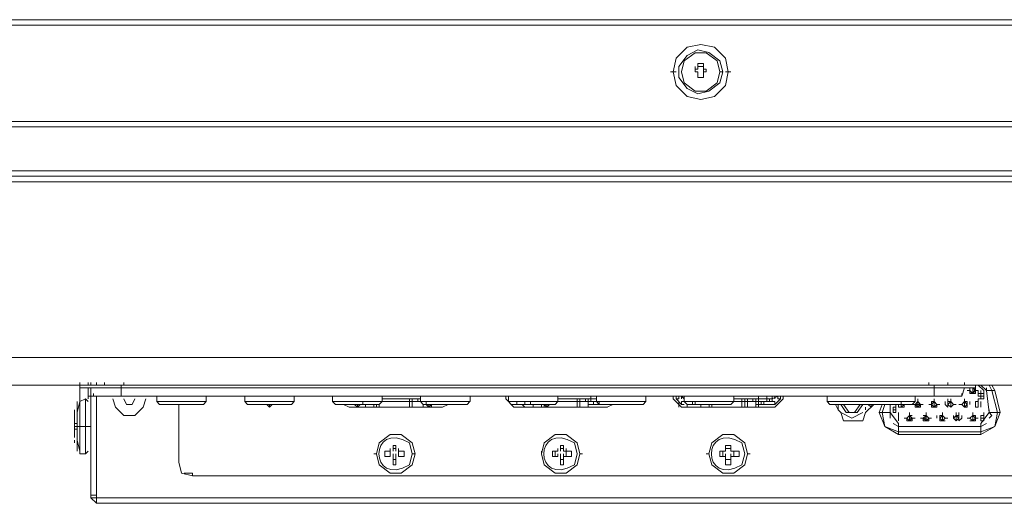
# Model space of a CAD drawing. Units: millimetres. Extents: x -39 to 249, y 47 to 270.
# Drawn here: x 8 to 16, y 86 to 90 of the extents above; entities that cross this region are included whole.
import ezdxf

# ---------------------------------------------------------------- set-up
doc = ezdxf.new("R2010")
doc.units = ezdxf.units.MM
doc.header["$MEASUREMENT"] = 0
doc.layers.add('レイヤー 2', color=7, linetype='Continuous', lineweight=0)

msp = doc.modelspace()

# ---------------------------------------------------------------- linework, layer by layer
at = {"layer": 'レイヤー 2', "color": 7, "lineweight": 9}
for p, q in [((96.8799, 89.8596), (-6.3922, 89.8596)), ((96.9223, 89.8172), (-6.4557, 89.8172)), ((13.4832, 89.4997), (13.4832, 89.5209)), ((13.5254, 89.4997), (13.5254, 89.5209)), ((13.5254, 89.5209), (13.5254, 89.4997)), ((13.5255, 89.4997), (13.5255, 89.5209)), ((13.2715, 89.4574), (13.3138, 89.4574)), ((13.3351, 89.4574), (13.3351, 89.4786)), ((13.4619, 89.4785), (13.4619, 89.4997)), ((13.4619, 89.4786), (13.4619, 89.4574)), ((13.4831, 89.4785), (13.4619, 89.4785)), ((13.4619, 89.4785), (13.4831, 89.4785)), ((13.4619, 89.4785), (13.4619, 89.4574)), ((13.4831, 89.4785), (13.4831, 89.4997)), ((13.5254, 89.4997), (13.4831, 89.4997)), ((13.4831, 89.4362), (13.4831, 89.4574)), ((13.4832, 89.4362), (13.4832, 89.4574)), ((13.5254, 89.4574), (13.5254, 89.4785)), ((13.5254, 89.4362), (13.5254, 89.4574)), ((13.5255, 89.4362), (13.5255, 89.4574)), ((13.5466, 89.4574), (13.5466, 89.4786)), ((13.5466, 89.4574), (13.5466, 89.4785)), ((13.6738, 89.4574), (13.6526, 89.4574)), ((13.7372, 89.4574), (13.6949, 89.4574)), ((13.483, 89.4151), (13.5254, 89.4151)), ((13.4831, 89.415), (13.4831, 89.4362)), ((13.4831, 89.415), (13.4831, 89.4362)), ((-5.6515, 89.0764), (96.1178, 89.0764)), ((-5.6513, 89.0341), (96.118, 89.0341)), ((-6.3922, 88.6954), (96.8588, 88.6954)), ((-6.3499, 88.6531), (96.8165, 88.6531)), ((95.0173, 88.6107), (-4.5507, 88.6107)), ((94.1918, 87.2561), (-3.7252, 87.2561)), ((94.1918, 87.0444), (-3.7252, 87.0444)), ((8.7208, 87.0444), (8.7208, 87.0656)), ((8.7208, 87.0444), (8.7208, 87.0656)), ((15.6211, 87.0444), (8.7208, 87.0444)), ((8.7208, 87.0233), (8.7208, 87.0444)), ((8.7208, 87.0232), (15.6211, 87.0232)), ((8.7208, 86.9174), (8.7208, 87.0232)), ((8.7208, 87.0232), (8.7208, 86.9386)), ((8.7843, 87.0444), (8.7843, 87.0656)), ((8.7843, 87.0232), (8.7843, 86.9386)), ((8.8054, 87.0444), (8.8054, 87.0656)), ((8.8054, 86.9598), (8.8054, 87.0232)), ((8.8478, 87.0444), (8.8478, 87.0656)), ((8.8478, 87.0444), (8.8478, 87.0656)), ((8.9113, 87.0444), (8.9113, 87.0656)), ((9.0383, 87.0444), (9.0383, 86.9597)), ((9.0594, 87.0444), (9.0594, 87.0656)), ((15.2613, 87.0444), (15.2613, 87.0656)), ((15.3036, 86.9597), (15.3036, 87.0444)), ((15.4094, 87.0444), (15.4094, 87.0656)), ((15.5364, 87.0233), (15.5153, 86.9598)), ((15.5364, 87.0444), (15.5364, 87.0656)), ((15.5997, 87.0232), (15.5997, 87.002)), ((15.621, 87.0232), (15.5999, 86.9809)), ((15.6209, 87.0232), (15.6209, 87.002)), ((15.621, 87.0233), (15.621, 87.0444)), ((15.6211, 87.0444), (15.6211, 87.0232)), ((15.6844, 87.0021), (15.6421, 87.0444)), ((15.7057, 87.0021), (15.6634, 87.0444)), ((15.7057, 87.0021), (15.7057, 87.0232)), ((15.7058, 87.0021), (15.7058, 87.0232)), ((15.7479, 87.0021), (15.7268, 87.0444)), ((15.7691, 87.0021), (15.748, 87.0444)), ((8.8054, 86.9597), (8.7843, 86.9597)), ((8.8054, 87.0021), (8.8054, 86.1766)), ((8.8265, 86.9597), (8.8265, 86.9809)), ((8.8478, 86.9597), (8.8478, 86.1342)), ((8.8478, 86.9597), (8.8478, 86.1977)), ((9.3135, 86.9174), (9.3135, 86.9597)), ((9.6945, 86.9598), (9.6945, 86.9174)), ((9.9908, 86.9598), (9.9908, 86.9174)), ((10.3718, 86.9174), (10.3718, 86.9597)), ((10.6681, 86.9598), (10.6681, 86.9174)), ((11.0491, 86.9174), (11.0491, 86.9597)), ((11.3455, 86.9174), (11.3455, 86.9597)), ((11.7265, 86.9598), (11.7265, 86.9174)), ((12.0015, 86.9597), (12.0015, 86.9386)), ((12.0228, 86.9174), (12.0228, 86.9597)), ((12.4038, 86.9598), (12.4038, 86.9174)), ((12.6577, 86.9386), (12.6577, 86.9598)), ((12.7001, 86.9174), (12.7001, 86.9597)), ((13.0811, 86.9598), (13.0811, 86.9174)), ((13.2927, 86.9597), (13.2927, 86.9386)), ((13.314, 86.9386), (13.314, 86.9597)), ((13.3562, 86.9386), (13.3562, 86.9597)), ((13.3563, 86.9597), (13.3775, 86.9386)), ((13.3774, 86.9174), (13.3774, 86.9597)), ((13.3775, 86.9386), (13.3775, 86.9597)), ((13.7585, 86.9598), (13.7585, 86.9174)), ((13.9488, 86.9386), (13.9488, 86.9598)), ((14.0123, 86.9386), (14.0123, 86.9598)), ((14.0548, 86.9386), (14.0548, 86.9597)), ((14.0758, 86.9386), (14.0758, 86.9597)), ((14.1183, 86.9597), (14.1183, 86.9386)), ((14.1393, 86.9386), (14.1393, 86.9597)), ((14.4781, 86.9598), (14.4781, 86.9174)), ((15.1554, 86.9174), (15.1554, 86.9597)), ((15.5152, 86.9597), (15.5152, 86.9809)), ((15.5787, 87.0021), (15.5576, 87.0021)), ((15.5997, 86.9809), (15.5786, 86.9809)), ((15.5999, 86.9809), (15.5787, 87.0021)), ((15.5998, 86.9809), (15.621, 86.9809)), ((15.6209, 86.9809), (15.6209, 87.002)), ((15.6422, 87.0021), (15.6211, 87.0021)), ((15.6421, 86.9809), (15.6633, 86.9809)), ((15.6421, 86.9597), (15.6421, 86.9809)), ((15.6421, 86.9597), (15.6421, 86.9809)), ((15.6421, 86.9809), (15.6421, 86.9597)), ((15.6632, 86.9809), (15.6632, 87.002)), ((15.6632, 86.9597), (15.6632, 86.9809)), ((15.6632, 86.9597), (15.6632, 86.9809)), ((15.6632, 86.9597), (15.6632, 86.9809)), ((15.6632, 86.9597), (15.6632, 86.9385)), ((15.6844, 86.9597), (15.6632, 86.9597)), ((15.6844, 86.9809), (15.6844, 86.9597)), ((15.6844, 86.9597), (15.6844, 86.9385)), ((15.7056, 87.0021), (15.7268, 86.8327)), ((15.7056, 87.002), (15.7268, 86.8327)), ((15.7058, 87.0021), (15.7481, 87.0021)), ((15.7479, 87.0021), (15.7902, 86.8327)), ((15.7693, 87.0021), (15.7481, 87.0021)), ((15.8115, 86.8327), (15.7691, 87.0021)), ((8.7207, 86.9174), (8.6995, 86.8327)), ((8.6997, 86.5364), (8.6997, 86.9174)), ((8.7628, 86.9386), (8.7204, 86.9174)), ((8.7207, 86.9174), (8.7207, 86.9386)), ((8.7209, 86.9174), (8.7209, 86.5152)), ((8.7842, 86.9174), (8.763, 86.9386)), ((8.7632, 86.9386), (8.7632, 86.5152)), ((9.3133, 86.9174), (9.3345, 86.8962)), ((9.3134, 86.9174), (9.6944, 86.9174)), ((9.3345, 86.8962), (9.6732, 86.8962)), ((9.4828, 86.4517), (9.4828, 86.8962)), ((9.6732, 86.8962), (9.6944, 86.9174)), ((9.9906, 86.9174), (10.0118, 86.8962)), ((9.9907, 86.9174), (10.3717, 86.9174)), ((10.0119, 86.8962), (10.3506, 86.8962)), ((10.16, 86.8962), (10.1812, 86.8751)), ((10.1812, 86.8751), (10.1812, 86.8962)), ((10.1812, 86.8751), (10.2024, 86.8962)), ((10.3505, 86.8962), (10.3717, 86.9174)), ((10.668, 86.9174), (10.6892, 86.8962)), ((10.6681, 86.9174), (11.0491, 86.9174)), ((10.6892, 86.8962), (11.0279, 86.8962)), ((10.7526, 86.8962), (10.795, 86.8751)), ((10.795, 86.8751), (11.5147, 86.8751)), ((10.8373, 86.8962), (10.8585, 86.8751)), ((10.8585, 86.8751), (10.8585, 86.8962)), ((10.8585, 86.8751), (10.8797, 86.8962)), ((10.9007, 86.8962), (10.9007, 86.9174)), ((10.9008, 86.8962), (10.9008, 86.9174)), ((10.9218, 86.8751), (10.9218, 86.8962)), ((10.9218, 86.8751), (11.3663, 86.8751)), ((10.9853, 86.8751), (10.9853, 86.8962)), ((11.0064, 86.8751), (11.0064, 86.8962)), ((11.0064, 86.8751), (11.0064, 86.8962)), ((11.0065, 86.8962), (11.0065, 86.8751)), ((11.0276, 86.8962), (11.0276, 86.8751)), ((11.0276, 86.8751), (11.0276, 86.8962)), ((11.0278, 86.8962), (11.049, 86.9174)), ((11.0488, 86.9174), (11.3452, 86.9174)), ((11.0489, 86.9386), (11.3452, 86.9386)), ((11.0489, 86.9386), (11.3452, 86.9386)), ((11.2605, 86.8751), (11.2605, 86.9174)), ((11.2817, 86.9174), (11.2606, 86.9174)), ((11.2607, 86.9174), (11.2607, 86.9386)), ((11.2607, 86.9174), (11.2607, 86.9386)), ((11.2817, 86.8751), (11.2817, 86.9174)), ((11.2818, 86.9174), (11.2818, 86.9386)), ((11.324, 86.9386), (11.324, 86.9174)), ((11.3453, 86.9174), (11.3665, 86.8962)), ((11.3454, 86.9174), (11.7264, 86.9174)), ((11.3663, 86.8751), (11.3663, 86.8962)), ((11.3665, 86.8751), (11.3665, 86.8962)), ((11.3666, 86.8962), (11.7052, 86.8962)), ((11.3877, 86.8962), (11.4089, 86.8751)), ((11.3878, 86.8962), (11.3878, 86.9174)), ((11.4089, 86.8751), (11.4089, 86.8962)), ((11.4089, 86.8751), (11.43, 86.8962)), ((11.43, 86.8751), (11.43, 86.8962)), ((11.5146, 86.8751), (11.557, 86.8962)), ((11.7051, 86.8962), (11.7263, 86.9174)), ((12.0015, 86.9386), (12.065, 86.8751)), ((12.0226, 86.9174), (12.0438, 86.8962)), ((12.0227, 86.9174), (12.4038, 86.9174)), ((12.0439, 86.8962), (12.3826, 86.8962)), ((12.065, 86.8751), (12.7847, 86.8751)), ((12.0862, 86.9174), (12.0862, 86.8962)), ((12.1285, 86.8962), (12.1497, 86.8751)), ((12.1497, 86.8962), (12.1497, 86.9174)), ((12.1497, 86.8962), (12.192, 86.8962)), ((12.192, 86.8962), (12.192, 86.9174)), ((12.2978, 86.8962), (12.2978, 86.8751)), ((12.2978, 86.8751), (12.2978, 86.8962)), ((12.2978, 86.8751), (12.2978, 86.8962)), ((12.2979, 86.8962), (12.3191, 86.8751)), ((12.319, 86.8751), (12.319, 86.8962)), ((12.319, 86.8751), (12.319, 86.8962)), ((12.319, 86.8751), (12.3402, 86.8962)), ((12.6365, 86.8751), (12.3402, 86.8751)), ((12.3825, 86.8962), (12.4037, 86.9174)), ((12.4037, 86.9174), (12.7, 86.9174)), ((12.5518, 86.9174), (12.5518, 86.9386)), ((12.5518, 86.9174), (12.5518, 86.9386)), ((12.5518, 86.9174), (12.5518, 86.9386)), ((12.5518, 86.8751), (12.5518, 86.9174)), ((12.5518, 86.8751), (12.5518, 86.9174)), ((12.573, 86.9174), (12.573, 86.9386)), ((12.573, 86.9174), (12.573, 86.8751)), ((12.573, 86.9174), (12.573, 86.8751)), ((12.6153, 86.9386), (12.6153, 86.9174)), ((12.6365, 86.9174), (12.6365, 86.9386)), ((12.6365, 86.8962), (12.6365, 86.9174)), ((12.6365, 86.8751), (12.6365, 86.9174)), ((12.6366, 86.8962), (12.7001, 86.8962)), ((12.6577, 86.9174), (12.6577, 86.9386)), ((12.6577, 86.9174), (12.6577, 86.9386)), ((12.6788, 86.8962), (12.6788, 86.9174)), ((12.6788, 86.8962), (12.7212, 86.8962)), ((12.7, 86.9174), (12.7212, 86.8962)), ((12.7001, 86.9174), (13.0811, 86.9174)), ((12.7212, 86.8962), (12.7212, 86.9174)), ((12.7212, 86.8962), (13.0599, 86.8962)), ((12.7846, 86.8751), (12.827, 86.8962)), ((13.0599, 86.8962), (13.081, 86.9174)), ((13.2926, 86.9386), (13.3562, 86.8751)), ((13.3138, 86.9386), (13.3562, 86.8962)), ((13.335, 86.8751), (13.335, 86.9174)), ((13.3561, 86.8751), (14.0758, 86.8751)), ((13.3563, 86.9174), (13.3775, 86.9174)), ((13.3773, 86.9174), (13.3985, 86.8962)), ((13.3774, 86.9174), (13.7584, 86.9174)), ((13.3985, 86.8962), (13.7372, 86.8962)), ((13.3985, 86.8962), (13.3985, 86.8751)), ((13.4408, 86.8962), (13.4408, 86.9174)), ((13.441, 86.8962), (13.4621, 86.8962)), ((13.462, 86.8962), (13.462, 86.9174)), ((13.5045, 86.8751), (13.5045, 86.8962)), ((13.5045, 86.8751), (13.9278, 86.8751)), ((13.5891, 86.8751), (13.5891, 86.8962)), ((13.5891, 86.8962), (13.5891, 86.8751)), ((13.7372, 86.8962), (13.7583, 86.9174)), ((13.7585, 86.9174), (14.076, 86.9174)), ((13.8218, 86.9174), (13.8218, 86.9386)), ((13.822, 86.8751), (13.822, 86.9174)), ((13.843, 86.9174), (13.843, 86.9386)), ((13.8431, 86.9174), (13.8431, 86.9386)), ((13.8431, 86.9174), (13.8431, 86.9386)), ((13.8642, 86.9174), (13.8642, 86.9386)), ((13.8643, 86.9174), (13.8643, 86.8751)), ((13.9066, 86.9386), (13.9066, 86.9174)), ((13.9276, 86.9174), (13.9276, 86.9386)), ((13.9278, 86.9174), (13.9278, 86.9386)), ((13.9278, 86.8962), (13.9278, 86.9174)), ((13.9278, 86.8751), (13.9278, 86.9174)), ((13.9278, 86.8962), (14.076, 86.8962)), ((13.9488, 86.9174), (13.9488, 86.9386)), ((13.9488, 86.8962), (13.9488, 86.8751)), ((13.949, 86.9174), (13.949, 86.9386)), ((13.949, 86.8962), (13.949, 86.9174)), ((13.97, 86.8962), (13.97, 86.9174)), ((13.9701, 86.8962), (13.9701, 86.9174)), ((13.9701, 86.8962), (13.9913, 86.8962)), ((13.9912, 86.8962), (13.9912, 86.9174)), ((14.0123, 86.9174), (14.0123, 86.9386)), ((14.0336, 86.9174), (14.0336, 86.9386)), ((14.0548, 86.9386), (14.0548, 86.9174)), ((14.0758, 86.8751), (14.1393, 86.9386)), ((14.0758, 86.8962), (14.1182, 86.9386)), ((14.076, 86.8962), (14.076, 86.9174)), ((14.4779, 86.9174), (14.4991, 86.8962)), ((14.4781, 86.9174), (15.1554, 86.9174)), ((14.4993, 86.8962), (15.1343, 86.8962)), ((14.5627, 86.8539), (14.5415, 86.8962)), ((14.5626, 86.8962), (14.5626, 86.8539)), ((14.7743, 86.8539), (14.7743, 86.8751)), ((14.7955, 86.8962), (14.8167, 86.8751)), ((14.8167, 86.8751), (14.7955, 86.8539)), ((14.8167, 86.8751), (14.8167, 86.8962)), ((14.8167, 86.8751), (14.8379, 86.8962)), ((14.9013, 86.8962), (14.8801, 86.8327)), ((14.9012, 86.8327), (14.9224, 86.8962)), ((14.9647, 86.8327), (14.9647, 86.8962)), ((14.9647, 86.8327), (14.9647, 86.8962)), ((14.9859, 86.8539), (14.9859, 86.875)), ((14.9859, 86.8539), (14.9859, 86.875)), ((14.9859, 86.8539), (14.9859, 86.875)), ((14.9859, 86.8539), (14.9859, 86.875)), ((14.9859, 86.8539), (14.9859, 86.875)), ((15.0071, 86.8539), (15.0071, 86.875)), ((15.0071, 86.875), (15.0071, 86.8539)), ((15.0282, 86.875), (15.0282, 86.8962)), ((15.0283, 86.8962), (15.0706, 86.8962)), ((15.0283, 86.8962), (15.0706, 86.8962)), ((15.0494, 86.8962), (15.0494, 86.9174)), ((15.0494, 86.8751), (15.0494, 86.8962)), ((15.0706, 86.8962), (15.0494, 86.8962)), ((15.0495, 86.8751), (15.0707, 86.8751)), ((15.0496, 86.8962), (15.0496, 86.8751)), ((15.0496, 86.8962), (15.0496, 86.8751)), ((15.0496, 86.8751), (15.0496, 86.8962)), ((15.0706, 86.875), (15.0706, 86.8962)), ((15.1341, 86.8962), (15.1553, 86.9174)), ((15.1554, 86.8962), (15.1343, 86.8962)), ((15.1552, 86.875), (15.1552, 86.8962)), ((15.1554, 86.8962), (15.1766, 86.9174)), ((15.1554, 86.8751), (15.1766, 86.8751)), ((15.1765, 86.9174), (15.1765, 86.9386)), ((15.1765, 86.9174), (15.1765, 86.9386)), ((15.1765, 86.9174), (15.1765, 86.9386)), ((15.1765, 86.9174), (15.1765, 86.8962)), ((15.1765, 86.8751), (15.1765, 86.8962)), ((15.1765, 86.8751), (15.1765, 86.8962)), ((15.1976, 86.8962), (15.1765, 86.8962)), ((15.1765, 86.8751), (15.1765, 86.8962)), ((15.1765, 86.8751), (15.1765, 86.8962)), ((15.1766, 86.9174), (15.1766, 86.9386)), ((15.1766, 86.9174), (15.1766, 86.9386)), ((15.1766, 86.9174), (15.1766, 86.8751)), ((15.1766, 86.9174), (15.1766, 86.8751)), ((15.1977, 86.8962), (15.1766, 86.8751)), ((15.1976, 86.875), (15.1976, 86.8962)), ((15.2189, 86.8962), (15.1977, 86.8962)), ((15.2824, 86.8962), (15.2612, 86.8962)), ((15.2822, 86.875), (15.2822, 86.8962)), ((15.2823, 86.9174), (15.2823, 86.8962)), ((15.2823, 86.8751), (15.2823, 86.8962)), ((15.2823, 86.8751), (15.3035, 86.8751)), ((15.2824, 86.9174), (15.3036, 86.9174)), ((15.2824, 86.8962), (15.3036, 86.9174)), ((15.2824, 86.8751), (15.3036, 86.8751)), ((15.3034, 86.9174), (15.3034, 86.8962)), ((15.3035, 86.9174), (15.3035, 86.9386)), ((15.3035, 86.9174), (15.3035, 86.9386)), ((15.3035, 86.9174), (15.3035, 86.9386)), ((15.3035, 86.8751), (15.3035, 86.8962)), ((15.3036, 86.9174), (15.3036, 86.9386)), ((15.3036, 86.9174), (15.3036, 86.8751)), ((15.3036, 86.9174), (15.3036, 86.8751)), ((15.3036, 86.9174), (15.3036, 86.8751)), ((15.3246, 86.875), (15.3246, 86.8962)), ((15.3459, 86.8962), (15.3247, 86.8962)), ((15.3882, 86.8962), (15.3882, 86.9174)), ((15.4092, 86.875), (15.4092, 86.8962)), ((15.4093, 86.9174), (15.4093, 86.9386)), ((15.4093, 86.9174), (15.4305, 86.9174)), ((15.4093, 86.9174), (15.4093, 86.8962)), ((15.4093, 86.8751), (15.4093, 86.8962)), ((15.4093, 86.8751), (15.4093, 86.8962)), ((15.4094, 86.9174), (15.4094, 86.9386)), ((15.4094, 86.9174), (15.4094, 86.8751)), ((15.4094, 86.8751), (15.4094, 86.8962)), ((15.4304, 86.875), (15.4304, 86.8962)), ((15.4305, 86.9174), (15.4305, 86.9386)), ((15.4305, 86.9174), (15.4305, 86.8962)), ((15.4305, 86.8751), (15.4305, 86.8962)), ((15.4306, 86.9174), (15.4306, 86.9386)), ((15.4306, 86.9174), (15.4306, 86.8751)), ((15.4306, 86.9174), (15.4306, 86.8751)), ((15.4306, 86.8751), (15.4517, 86.8962)), ((15.4729, 86.8962), (15.4517, 86.8962)), ((15.5152, 86.8962), (15.4941, 86.8962)), ((15.5362, 86.875), (15.5362, 86.8962)), ((15.5363, 86.9174), (15.5363, 86.9386)), ((15.5363, 86.9174), (15.5363, 86.9386)), ((15.5575, 86.9174), (15.5363, 86.9174)), ((15.5363, 86.9174), (15.5363, 86.8962)), ((15.5363, 86.8751), (15.5363, 86.8962)), ((15.5363, 86.8751), (15.5363, 86.8962)), ((15.5363, 86.8751), (15.5575, 86.8751)), ((15.5364, 86.9174), (15.5364, 86.9386)), ((15.5364, 86.9174), (15.5364, 86.8751)), ((15.5576, 86.9174), (15.5364, 86.9174)), ((15.5576, 86.8962), (15.5364, 86.8751)), ((15.5364, 86.8751), (15.5364, 86.8962)), ((15.5574, 86.9174), (15.5574, 86.8962)), ((15.5574, 86.875), (15.5574, 86.8962)), ((15.5576, 86.9174), (15.5576, 86.8751)), ((15.5787, 86.8962), (15.5787, 86.9174)), ((15.6209, 86.9174), (15.6209, 86.8962)), ((15.642, 86.8962), (15.642, 86.9174)), ((15.642, 86.8962), (15.642, 86.9174)), ((15.642, 86.8751), (15.642, 86.8962)), ((15.6421, 86.9385), (15.6633, 86.9385)), ((15.6844, 86.9385), (15.6421, 86.9385)), ((15.6421, 86.875), (15.6421, 86.8962)), ((8.6783, 86.8327), (8.6783, 86.8539)), ((8.6783, 86.8116), (8.6783, 86.7692)), ((8.6784, 86.8327), (8.6784, 86.8116)), ((8.6784, 86.8327), (8.6784, 86.8116)), ((8.6784, 86.7692), (8.6784, 86.7904)), ((8.6785, 86.8327), (8.6785, 86.8539)), ((8.6785, 86.8327), (8.6785, 86.8539)), ((8.6785, 86.7692), (8.6785, 86.7904)), ((14.5626, 86.8539), (14.5838, 86.8327)), ((14.5838, 86.8327), (14.6684, 86.7904)), ((14.6684, 86.7904), (14.7531, 86.8327)), ((14.7742, 86.8327), (14.7954, 86.8539)), ((14.9014, 86.8327), (14.8803, 86.8327)), ((14.9649, 86.8327), (14.9014, 86.8327)), ((14.9648, 86.8327), (15.0283, 86.7481)), ((14.9649, 86.8327), (14.9649, 86.8539)), ((14.9649, 86.8327), (14.9649, 86.8539)), ((14.9649, 86.8327), (14.9649, 86.7904)), ((15.0071, 86.8327), (15.0071, 86.8539)), ((15.0071, 86.8539), (15.0071, 86.8327)), ((15.0071, 86.8327), (15.0071, 86.8539)), ((15.0282, 86.8116), (15.0282, 86.8327)), ((15.0282, 86.8116), (15.0282, 86.7692)), ((15.0282, 86.7692), (15.0282, 86.8116)), ((15.0282, 86.7692), (15.0282, 86.7904)), ((15.0282, 86.7692), (15.0282, 86.7904)), ((15.0282, 86.7692), (15.0282, 86.7904)), ((15.0919, 86.7904), (15.0707, 86.7904)), ((15.0917, 86.7692), (15.0917, 86.7904)), ((15.0919, 86.7904), (15.1131, 86.8116)), ((15.1129, 86.8116), (15.1129, 86.7904)), ((15.1129, 86.8116), (15.1129, 86.7904)), ((15.1129, 86.7692), (15.1129, 86.7904)), ((15.1129, 86.7692), (15.1129, 86.7904)), ((15.1341, 86.7904), (15.1129, 86.7904)), ((15.113, 86.8116), (15.113, 86.8328)), ((15.113, 86.8116), (15.113, 86.8328)), ((15.113, 86.8116), (15.113, 86.8327)), ((15.113, 86.8116), (15.113, 86.8327)), ((15.113, 86.7692), (15.113, 86.7904)), ((15.1131, 86.8116), (15.1343, 86.8116)), ((15.1131, 86.7692), (15.1131, 86.7904)), ((15.1343, 86.7904), (15.1131, 86.7692)), ((15.134, 86.7692), (15.134, 86.7904)), ((15.1554, 86.7904), (15.1342, 86.7904)), ((15.2189, 86.7904), (15.1977, 86.7904)), ((15.2187, 86.7692), (15.2187, 86.7904)), ((15.2189, 86.8116), (15.2401, 86.8116)), ((15.2189, 86.7904), (15.2401, 86.8116)), ((15.2399, 86.8116), (15.2399, 86.7904)), ((15.2399, 86.7692), (15.2399, 86.7904)), ((15.24, 86.8116), (15.24, 86.8328)), ((15.24, 86.8116), (15.24, 86.8328)), ((15.24, 86.8116), (15.24, 86.8327)), ((15.24, 86.7692), (15.24, 86.7904)), ((15.24, 86.7692), (15.24, 86.7904)), ((15.2401, 86.8116), (15.2401, 86.8327)), ((15.2401, 86.8116), (15.2401, 86.7692)), ((15.2401, 86.8116), (15.2401, 86.7692)), ((15.2612, 86.7904), (15.2401, 86.7692)), ((15.261, 86.7692), (15.261, 86.7904)), ((15.2824, 86.7904), (15.2612, 86.7904)), ((15.3247, 86.7904), (15.3247, 86.8116)), ((15.3457, 86.7692), (15.3457, 86.7904)), ((15.3458, 86.8116), (15.3458, 86.7904)), ((15.3458, 86.7692), (15.3458, 86.7904)), ((15.3459, 86.8116), (15.3671, 86.8116)), ((15.3459, 86.7904), (15.3671, 86.8116)), ((15.346, 86.8116), (15.346, 86.7692)), ((15.3669, 86.8116), (15.3669, 86.7904)), ((15.367, 86.8116), (15.367, 86.8328)), ((15.367, 86.8116), (15.367, 86.8328)), ((15.367, 86.8116), (15.367, 86.8327)), ((15.367, 86.7692), (15.367, 86.7904)), ((15.3671, 86.8116), (15.3671, 86.8327)), ((15.3671, 86.8116), (15.3671, 86.7692)), ((15.3671, 86.8116), (15.3671, 86.7692)), ((15.3671, 86.7692), (15.3883, 86.7904)), ((15.4094, 86.7904), (15.3882, 86.7904)), ((15.4517, 86.7904), (15.4517, 86.8116)), ((15.4727, 86.7692), (15.4727, 86.7904)), ((15.4728, 86.8116), (15.4728, 86.8328)), ((15.4728, 86.8116), (15.494, 86.8116)), ((15.4728, 86.8116), (15.4728, 86.7904)), ((15.4728, 86.7692), (15.4728, 86.7904)), ((15.4729, 86.8116), (15.4729, 86.8327)), ((15.4729, 86.8116), (15.4729, 86.7692)), ((15.4729, 86.7692), (15.4729, 86.7904)), ((15.4729, 86.7692), (15.4729, 86.7904)), ((15.4939, 86.8116), (15.4939, 86.7904)), ((15.4939, 86.7692), (15.4939, 86.7904)), ((15.494, 86.8116), (15.494, 86.8328)), ((15.494, 86.7692), (15.494, 86.7904)), ((15.4941, 86.8116), (15.4941, 86.8327)), ((15.4941, 86.8116), (15.4941, 86.7692)), ((15.4941, 86.8116), (15.4941, 86.7692)), ((15.4941, 86.7692), (15.5153, 86.7904)), ((15.5152, 86.7904), (15.5152, 86.8116)), ((15.5576, 86.7904), (15.5788, 86.7904)), ((15.5998, 86.8116), (15.5998, 86.8328)), ((15.5998, 86.8116), (15.5998, 86.8328)), ((15.5998, 86.8116), (15.5998, 86.8327)), ((15.5998, 86.8116), (15.5998, 86.7904)), ((15.5999, 86.8116), (15.5999, 86.8327)), ((15.5999, 86.7692), (15.5999, 86.8116)), ((15.6211, 86.8116), (15.5999, 86.8116)), ((15.5999, 86.7692), (15.5999, 86.7904)), ((15.5999, 86.7692), (15.5999, 86.7904)), ((15.6211, 86.7904), (15.5999, 86.7692)), ((15.6, 86.7692), (15.6, 86.8116)), ((15.6209, 86.8116), (15.6209, 86.7904)), ((15.6209, 86.7692), (15.6209, 86.7904)), ((15.6211, 86.7904), (15.6423, 86.7904)), ((15.6632, 86.7904), (15.6632, 86.8115)), ((15.6632, 86.7904), (15.6632, 86.8115)), ((15.6844, 86.8115), (15.6632, 86.8115)), ((15.6632, 86.8115), (15.6632, 86.7904)), ((15.6632, 86.8115), (15.6632, 86.7904)), ((15.6632, 86.7904), (15.6632, 86.8115)), ((15.6632, 86.7692), (15.6632, 86.7904)), ((15.6844, 86.7904), (15.6632, 86.7904)), ((15.6633, 86.7481), (15.7268, 86.8327)), ((15.6844, 86.8115), (15.6844, 86.8327)), ((15.6844, 86.7904), (15.6844, 86.8115)), ((15.6844, 86.8115), (15.6844, 86.7904)), ((15.6844, 86.7904), (15.6844, 86.7692)), ((15.7269, 86.8327), (15.7269, 86.8539)), ((15.7481, 86.8327), (15.7269, 86.8327)), ((15.7269, 86.8327), (15.7905, 86.8327)), ((15.8116, 86.8327), (15.7904, 86.8327)), ((8.6783, 86.7692), (8.6783, 86.7481)), ((8.6783, 86.7481), (8.6783, 86.7692)), ((8.6783, 86.7481), (8.6783, 86.7692)), ((8.6783, 86.7481), (8.6995, 86.7481)), ((8.6783, 86.7481), (8.6783, 86.7269)), ((8.6783, 86.7269), (8.6783, 86.7057)), ((8.6784, 86.7481), (8.6784, 86.7692)), ((8.6784, 86.7057), (8.6784, 86.7481)), ((8.6784, 86.7481), (8.6784, 86.7269)), ((8.6784, 86.7057), (8.6784, 86.7269)), ((8.6785, 86.7269), (8.6785, 86.7481)), ((8.6785, 86.7057), (8.6785, 86.7269)), ((8.8055, 86.7269), (8.6785, 86.7269)), ((14.6684, 86.7692), (14.6896, 86.7692)), ((14.9861, 86.7481), (15.0284, 86.7269)), ((15.0282, 86.7269), (15.6633, 86.7269)), ((15.0284, 86.7269), (15.0284, 86.7481)), ((15.0284, 86.6634), (15.0284, 86.7269)), ((15.0496, 86.7269), (15.0284, 86.7269)), ((15.0494, 86.7269), (15.6421, 86.7269)), ((15.0919, 86.7692), (15.1131, 86.7692)), ((15.2189, 86.7692), (15.2401, 86.7692)), ((15.3459, 86.7692), (15.3671, 86.7692)), ((15.3459, 86.7692), (15.3671, 86.7692)), ((15.388, 86.7692), (15.3669, 86.7692)), ((15.5785, 86.7692), (15.5997, 86.7692)), ((15.5998, 86.7692), (15.621, 86.7692)), ((15.6423, 86.7269), (15.6634, 86.7269)), ((15.6632, 86.7692), (15.6844, 86.7692)), ((15.6844, 86.7692), (15.6632, 86.7692)), ((15.6634, 86.7269), (15.6634, 86.7481)), ((15.7057, 86.7481), (15.6634, 86.7269)), ((15.6634, 86.6634), (15.6634, 86.7269)), ((8.6783, 86.6846), (8.6783, 86.7057)), ((8.6783, 86.6846), (8.6783, 86.7057)), ((8.6995, 86.7057), (8.6783, 86.7057)), ((8.6783, 86.6846), (8.6783, 86.6422)), ((8.6784, 86.7057), (8.6784, 86.6846)), ((8.6784, 86.7057), (8.6784, 86.6634)), ((8.6785, 86.6634), (8.6785, 86.6846)), ((15.6632, 86.6845), (15.0282, 86.6845)), ((15.0283, 86.6634), (15.6633, 86.6634)), ((8.6784, 86.6211), (8.6784, 86.5999)), ((8.6784, 86.6211), (8.6784, 86.5999)), ((8.6785, 86.5999), (8.6785, 86.6211)), ((8.6785, 86.5999), (8.6785, 86.6211)), ((8.6785, 86.5999), (8.6785, 86.6211)), ((8.6995, 86.6211), (8.7207, 86.5364)), ((11.1334, 86.5787), (11.1334, 86.5576)), ((11.1335, 86.5787), (11.1335, 86.5364)), ((11.1546, 86.5364), (11.1546, 86.5787)), ((12.4246, 86.5787), (12.4246, 86.5576)), ((12.4458, 86.5787), (12.4458, 86.5364)), ((13.6948, 86.5364), (13.6948, 86.5787)), ((13.7372, 86.5787), (13.7372, 86.5364)), ((8.7204, 86.5152), (8.7628, 86.5152)), ((8.7207, 86.5364), (8.7207, 86.5576)), ((8.763, 86.5152), (8.7842, 86.5364)), ((10.9856, 86.5152), (11.0068, 86.5152)), ((11.0699, 86.4941), (11.0699, 86.5364)), ((11.1123, 86.5364), (11.07, 86.5364)), ((11.07, 86.5364), (11.1123, 86.5364)), ((11.07, 86.4941), (11.1123, 86.4941)), ((11.07, 86.4941), (11.1123, 86.4941)), ((11.1123, 86.5364), (11.1123, 86.5576)), ((11.1123, 86.5364), (11.1123, 86.5576)), ((11.1123, 86.4941), (11.1123, 86.5364)), ((11.1123, 86.4941), (11.1123, 86.5152)), ((11.1123, 86.4941), (11.1123, 86.5152)), ((11.1125, 86.5364), (11.1125, 86.5576)), ((11.1125, 86.5364), (11.1125, 86.5576)), ((11.1125, 86.4941), (11.1125, 86.5152)), ((11.1125, 86.4941), (11.1125, 86.5152)), ((11.1334, 86.5364), (11.1334, 86.5576)), ((11.1334, 86.5364), (11.1334, 86.5576)), ((11.1334, 86.4941), (11.1334, 86.5152)), ((11.1334, 86.4729), (11.1334, 86.4941)), ((11.1335, 86.5576), (11.1547, 86.5576)), ((11.1335, 86.4941), (11.1335, 86.4306)), ((11.1546, 86.5576), (11.1546, 86.5364)), ((11.1546, 86.5364), (11.1546, 86.5576)), ((11.1546, 86.4941), (11.1546, 86.5152)), ((11.1546, 86.4941), (11.1546, 86.4729)), ((11.1546, 86.4306), (11.1546, 86.4941)), ((11.1758, 86.5364), (11.1758, 86.5576)), ((11.2181, 86.5364), (11.1758, 86.5364)), ((11.1758, 86.5364), (11.1758, 86.4941)), ((11.2181, 86.5364), (11.1758, 86.5364)), ((11.1758, 86.4941), (11.1758, 86.5152)), ((11.1758, 86.4941), (11.1758, 86.5152)), ((11.2181, 86.4941), (11.1758, 86.4941)), ((11.1758, 86.4941), (11.2181, 86.4941)), ((11.176, 86.5364), (11.176, 86.5576)), ((11.176, 86.5364), (11.176, 86.5576)), ((11.176, 86.4941), (11.176, 86.5152)), ((11.176, 86.4941), (11.176, 86.5152)), ((11.2181, 86.5364), (11.2181, 86.4941)), ((11.3031, 86.5152), (11.2819, 86.5152)), ((12.2769, 86.5152), (12.2769, 86.5364)), ((12.3611, 86.5364), (12.3823, 86.5364)), ((12.3611, 86.4941), (12.3823, 86.4941)), ((12.3823, 86.5364), (12.4035, 86.5364)), ((12.4034, 86.5364), (12.4034, 86.5576)), ((12.4034, 86.4941), (12.4034, 86.5152)), ((12.4037, 86.5364), (12.4037, 86.5576)), ((12.4037, 86.5364), (12.4037, 86.5576)), ((12.4037, 86.4941), (12.4037, 86.5152)), ((12.4037, 86.4941), (12.4037, 86.5152)), ((12.4246, 86.5364), (12.4246, 86.5576)), ((12.4246, 86.5364), (12.4246, 86.5576)), ((12.4246, 86.5576), (12.4458, 86.5576)), ((12.4246, 86.4941), (12.4246, 86.5152)), ((12.4246, 86.4941), (12.4246, 86.4306)), ((12.4458, 86.5364), (12.467, 86.5364)), ((12.4458, 86.5364), (12.4669, 86.5364)), ((12.4669, 86.4941), (12.4458, 86.4941)), ((12.446, 86.5364), (12.446, 86.5576)), ((12.446, 86.4941), (12.446, 86.5152)), ((12.5093, 86.5364), (12.4669, 86.5364)), ((12.4669, 86.5364), (12.4669, 86.4941)), ((12.5093, 86.4941), (12.4669, 86.4941)), ((12.4672, 86.5364), (12.4672, 86.5576)), ((12.4672, 86.4941), (12.4672, 86.5152)), ((12.5944, 86.5152), (12.5732, 86.5152)), ((13.5468, 86.5152), (13.568, 86.5152)), ((13.6525, 86.5364), (13.6949, 86.5364)), ((13.6738, 86.4941), (13.6738, 86.5364)), ((13.6948, 86.5364), (13.6948, 86.5576)), ((13.6948, 86.5364), (13.6948, 86.5576)), ((13.6948, 86.5364), (13.6948, 86.5576)), ((13.6948, 86.4941), (13.6948, 86.5152)), ((13.6948, 86.4941), (13.6948, 86.5152)), ((13.6948, 86.4941), (13.6948, 86.5152)), ((13.695, 86.5576), (13.7373, 86.5576)), ((13.7372, 86.5364), (13.7372, 86.5576)), ((13.7372, 86.5364), (13.7372, 86.5576)), ((13.7372, 86.5364), (13.7372, 86.5576)), ((13.7372, 86.4941), (13.7372, 86.5152)), ((13.7372, 86.4941), (13.7372, 86.5152)), ((13.7372, 86.4941), (13.7372, 86.5152)), ((13.7372, 86.4941), (13.7372, 86.4306)), ((13.8007, 86.4941), (13.7372, 86.4941)), ((13.8007, 86.5364), (13.7583, 86.5364)), ((13.8855, 86.5152), (13.8643, 86.5152)), ((11.1546, 86.4306), (11.1334, 86.4306)), ((11.1335, 86.4306), (11.1335, 86.4729)), ((11.1546, 86.4729), (11.1335, 86.4729)), ((11.1546, 86.4306), (11.1546, 86.4729)), ((12.4458, 86.4729), (12.4246, 86.4729)), ((12.4458, 86.4306), (12.4458, 86.4729)), ((13.7373, 86.4729), (13.695, 86.4729)), ((9.5886, 86.3459), (22.3521, 86.3459)), ((8.8055, 86.1977), (8.8478, 86.1977)), ((8.8478, 86.1766), (8.8478, 86.1977)), ((8.8478, 86.1977), (8.8478, 86.1766)), ((8.8053, 86.1766), (8.8477, 86.1342)), ((8.8478, 86.1766), (53.8693, 86.1766)), ((8.8478, 86.1342), (81.6188, 86.1342))]:
    msp.add_line(p, q, dxfattribs=at)
for points in [[(13.716, 89.4574), (13.6948, 89.5632), (13.6101, 89.6479), (13.5043, 89.6691), (13.3985, 89.6479), (13.3138, 89.5632), (13.2927, 89.4574), (13.3138, 89.3516), (13.3985, 89.2669), (13.5043, 89.2457), (13.6101, 89.2669), (13.6948, 89.3516)], [(13.6736, 89.4574), (13.6525, 89.5421), (13.5678, 89.6056), (13.4832, 89.6267), (13.3985, 89.5844), (13.335, 89.4997), (13.335, 89.4151), (13.3985, 89.3304), (13.4832, 89.2881), (13.5678, 89.3092), (13.6525, 89.3727)], [(13.6524, 89.4574), (13.6313, 89.542), (13.5466, 89.6055), (13.4619, 89.6055), (13.3773, 89.542), (13.3561, 89.4574), (13.3773, 89.3727), (13.4619, 89.3092), (13.5466, 89.3092), (13.6313, 89.3727)], [(13.6525, 89.4574), (13.6313, 89.542), (13.5466, 89.6055), (13.462, 89.6055), (13.3773, 89.542), (13.3562, 89.4574), (13.3773, 89.3727), (13.462, 89.3092), (13.5466, 89.3092), (13.6313, 89.3727)], [(15.0495, 86.8751), (15.0707, 86.8751), (15.0707, 86.8962)], [(15.1977, 86.8962), (15.1765, 86.9174), (15.1553, 86.8962), (15.1765, 86.8751)], [(15.3247, 86.8962), (15.3035, 86.9174), (15.2823, 86.8962), (15.3035, 86.8751)], [(15.3247, 86.8962), (15.3035, 86.9174), (15.2823, 86.8962), (15.3035, 86.8751)], [(15.4517, 86.8962), (15.4305, 86.9174), (15.4093, 86.8962), (15.4305, 86.8751)], [(15.4517, 86.8962), (15.4305, 86.9174), (15.4093, 86.8962), (15.4305, 86.8751)], [(15.5575, 86.8962), (15.5363, 86.9174), (15.5152, 86.8962), (15.5363, 86.8751)], [(15.5575, 86.8962), (15.5363, 86.9174), (15.5152, 86.8962), (15.5363, 86.8751)], [(15.6421, 86.8962), (15.6421, 86.9174), (15.6209, 86.9174), (15.6209, 86.875), (15.6421, 86.875)], [(15.1342, 86.7904), (15.113, 86.8116), (15.0918, 86.7904), (15.113, 86.7692)], [(15.1342, 86.7904), (15.113, 86.8116), (15.0918, 86.7904), (15.113, 86.7692)], [(15.2612, 86.7904), (15.24, 86.8116), (15.2188, 86.7904), (15.24, 86.7692)], [(15.2612, 86.7904), (15.24, 86.8116), (15.2188, 86.7904), (15.24, 86.7692)], [(15.3882, 86.7904), (15.367, 86.8116), (15.3458, 86.7904), (15.367, 86.7692)], [(15.3882, 86.7904), (15.367, 86.8116), (15.3458, 86.7904), (15.367, 86.7692)], [(15.494, 86.7904), (15.4728, 86.8116), (15.4517, 86.7904), (15.4728, 86.7692)], [(15.494, 86.7904), (15.4728, 86.8116), (15.4517, 86.7904), (15.4728, 86.7692)], [(15.621, 86.7904), (15.5998, 86.8116), (15.5787, 86.7904), (15.5998, 86.7692)], [(15.621, 86.7904), (15.5998, 86.8116), (15.5787, 86.7904), (15.5998, 86.7692)], [(11.3029, 86.5152), (11.2818, 86.5999), (11.1971, 86.6634), (11.1125, 86.6634), (11.0278, 86.5999), (11.0066, 86.5152), (11.0278, 86.4305), (11.1125, 86.367), (11.1971, 86.367), (11.2818, 86.4305)], [(12.5729, 86.5152), (12.5518, 86.5999), (12.4671, 86.6634), (12.3824, 86.6634), (12.2978, 86.5999), (12.2766, 86.5152), (12.2978, 86.4305), (12.3824, 86.367), (12.4671, 86.367), (12.5518, 86.4305)], [(13.8641, 86.5152), (13.8429, 86.5999), (13.7583, 86.6634), (13.6736, 86.6634), (13.5889, 86.5999), (13.5678, 86.5152), (13.5889, 86.4305), (13.6736, 86.367), (13.7583, 86.367), (13.8429, 86.4305)], [(13.7372, 86.4941), (13.7372, 86.4306), (13.6948, 86.4306), (13.6948, 86.4941), (13.6525, 86.4941), (13.6525, 86.5364), (13.6948, 86.5364), (13.6948, 86.5787), (13.7372, 86.5787), (13.7372, 86.5364), (13.8007, 86.5364), (13.8007, 86.4941)]]:
    msp.add_lwpolyline(points, close=True, dxfattribs=at)
for points in [[(13.5254, 89.4997), (13.5254, 89.5209), (13.4831, 89.5209)], [(13.4831, 89.4362), (13.4831, 89.415), (13.5254, 89.415)], [(15.5786, 87.0232), (15.5786, 86.9809), (15.6209, 87.0021), (15.5998, 87.0232)], [(15.5786, 87.0021), (15.5998, 86.9809), (15.6209, 87.0021), (15.5998, 87.0232)], [(15.5997, 86.9809), (15.5997, 87.002), (15.5997, 87.0232)], [(15.5999, 87.0232), (15.5999, 86.9809), (15.6211, 86.9809), (15.6211, 87.0021)], [(15.6209, 86.9809), (15.6209, 87.002), (15.6209, 87.0232)], [(8.8266, 86.9597), (15.5153, 86.9597), (8.8054, 86.9597)], [(13.3351, 86.9597), (13.3351, 86.9386), (13.314, 86.9386)], [(13.949, 86.9386), (13.7585, 86.9386), (14.0548, 86.9386), (14.0548, 86.9597)], [(14.0971, 86.9597), (14.0548, 86.9386), (14.0125, 86.9386)], [(14.0971, 86.9597), (14.0971, 86.9386), (14.1183, 86.9386)], [(15.6421, 86.9597), (15.6421, 86.9809), (15.6421, 87.002)], [(15.6421, 86.9597), (15.6421, 86.9809), (15.6844, 86.9809), (15.6633, 86.9809)], [(15.6844, 86.9385), (15.6844, 86.9597), (15.6844, 86.9809), (15.6844, 87.002)], [(15.6844, 86.9597), (15.6844, 86.9385), (15.6844, 86.9809)], [(8.9747, 86.9386), (8.9958, 86.8751), (9.0593, 86.8116), (9.144, 86.8116), (9.2075, 86.8751), (9.2287, 86.9386)], [(9.0593, 86.9386), (9.0805, 86.8962), (9.1228, 86.8962), (9.144, 86.9386)], [(12.2979, 86.8751), (12.2132, 86.8751), (12.2132, 86.8962)], [(12.7, 86.9386), (12.4037, 86.9386), (12.6577, 86.9386)], [(12.6577, 86.9386), (12.6577, 86.9174), (12.7, 86.9174)], [(13.3775, 86.8962), (13.3563, 86.8962), (13.3563, 86.9174)], [(14.0125, 86.9386), (14.0125, 86.9174), (13.949, 86.9174)], [(14.5838, 86.8962), (14.6261, 86.8327), (14.7108, 86.8327), (14.7531, 86.8962)], [(14.605, 86.8962), (14.6473, 86.8327), (14.6896, 86.8327), (14.732, 86.8962)], [(15.0071, 86.8539), (15.0071, 86.875), (14.9859, 86.875), (14.9859, 86.8327)], [(15.0071, 86.8539), (15.0071, 86.875), (15.0071, 86.8962)], [(15.0071, 86.8327), (15.0071, 86.8539), (15.0071, 86.875)], [(15.0496, 86.8751), (15.0284, 86.8751), (15.0284, 86.8962)], [(15.0495, 86.8751), (15.0495, 86.8962), (15.0495, 86.9174)], [(15.1765, 86.9174), (15.1765, 86.8962), (15.1553, 86.8962)], [(15.1553, 86.8962), (15.1764, 86.8751), (15.1976, 86.8962), (15.1764, 86.9174)], [(15.1554, 86.8751), (15.1554, 86.8962), (15.1766, 86.8751)], [(15.1766, 86.8751), (15.1977, 86.8751), (15.1977, 86.8962), (15.1766, 86.9174)], [(15.2824, 86.8751), (15.2824, 86.8962), (15.3036, 86.8751)], [(15.3034, 86.8751), (15.3034, 86.8962), (15.3034, 86.9174)], [(15.3036, 86.8751), (15.3247, 86.8751), (15.3247, 86.8962)], [(15.3882, 86.8962), (15.4094, 86.8751), (15.4094, 86.9174)], [(15.4305, 86.8751), (15.4305, 86.8962), (15.4305, 86.9174)], [(15.5153, 86.8962), (15.5364, 86.8751), (15.5364, 86.9174)], [(15.5364, 86.8751), (15.5576, 86.8751), (15.5576, 86.8962), (15.5364, 86.9174)], [(15.5574, 86.8751), (15.5574, 86.8962), (15.5574, 86.9174)], [(15.6209, 86.9174), (15.6421, 86.9174), (15.6421, 86.8962)], [(15.6421, 86.875), (15.6209, 86.875), (15.6209, 86.8962)], [(15.642, 86.8962), (15.642, 86.9174), (15.642, 86.9386)], [(8.6783, 86.8116), (8.6783, 86.8327), (8.6783, 86.8539)], [(14.5838, 86.8327), (14.605, 86.7692), (14.6685, 86.7692)], [(14.6897, 86.7692), (14.7532, 86.7692), (14.7744, 86.8327)], [(14.8801, 86.8327), (14.9225, 86.7269), (15.0283, 86.6634)], [(14.9013, 86.8327), (14.9224, 86.7269), (15.0283, 86.6846)], [(14.9859, 86.8327), (15.0071, 86.8327), (15.0071, 86.8539), (15.0071, 86.8327), (14.9859, 86.8327), (15.0071, 86.8327)], [(15.0919, 86.7692), (15.0919, 86.7904), (15.1131, 86.7692)], [(15.1131, 86.7692), (15.1343, 86.7692), (15.1343, 86.7904), (15.1131, 86.8116)], [(15.2399, 86.8116), (15.2399, 86.7904), (15.2188, 86.7904)], [(15.2189, 86.7692), (15.2189, 86.7904), (15.2401, 86.7692)], [(15.2399, 86.7692), (15.2399, 86.7904), (15.2399, 86.8115)], [(15.2401, 86.7692), (15.2613, 86.7692), (15.2613, 86.7904), (15.2401, 86.8116)], [(15.3459, 86.7692), (15.3459, 86.7904), (15.3671, 86.7692)], [(15.3669, 86.7692), (15.3669, 86.7904), (15.3669, 86.8115)], [(15.4517, 86.7904), (15.4729, 86.7692), (15.4729, 86.8116)], [(15.4939, 86.7692), (15.4939, 86.7904), (15.4939, 86.8116)], [(15.5787, 86.7904), (15.5999, 86.7692), (15.5999, 86.8116)], [(15.5998, 86.7692), (15.5998, 86.7904), (15.5998, 86.8116)], [(15.5999, 86.7692), (15.6211, 86.7692), (15.6211, 86.7904), (15.5999, 86.8116)], [(15.6209, 86.7692), (15.6209, 86.7904), (15.6209, 86.8115)], [(15.6844, 86.7904), (15.6844, 86.8115), (15.6632, 86.8115)], [(15.6844, 86.7692), (15.6844, 86.7904), (15.6632, 86.7904)], [(15.6633, 86.6634), (15.7691, 86.7269), (15.8115, 86.8327)], [(15.6633, 86.6846), (15.7691, 86.7269), (15.7903, 86.8327)], [(15.6844, 86.7904), (15.6844, 86.8115), (15.6844, 86.8327)], [(15.7269, 86.8327), (15.7481, 86.8116), (15.7269, 86.7904)], [(11.1335, 86.5787), (11.1546, 86.5787), (11.1546, 86.5576)], [(12.4458, 86.5364), (12.4458, 86.5787), (12.4246, 86.5787), (12.4246, 86.5364)], [(12.4034, 86.5364), (12.3611, 86.5364), (12.3611, 86.4941), (12.4034, 86.4941)], [(12.3823, 86.5364), (12.3823, 86.4941), (12.4035, 86.4941)], [(12.4246, 86.4941), (12.4246, 86.4306), (12.4458, 86.4306), (12.4458, 86.4941)], [(12.4458, 86.4729), (12.4458, 86.4941), (12.467, 86.4941)], [(12.4669, 86.5364), (12.5093, 86.5364), (12.5093, 86.4941), (12.4669, 86.4941)], [(13.6948, 86.4306), (13.6948, 86.4941), (13.6525, 86.4941)], [(13.7585, 86.4941), (13.7585, 86.5364), (13.7373, 86.5364)], [(9.4827, 86.4517), (9.5039, 86.3671), (9.5885, 86.3459)], [(9.525, 86.3671), (9.5885, 86.3671), (9.5885, 86.3459)], [(8.8054, 86.1766), (8.8478, 86.1766), (8.8478, 86.1342)]]:
    msp.add_lwpolyline(points, dxfattribs=at)
for points, knots in [([(13.4831, 89.4997), (13.4831, 89.4997), (13.4831, 89.5209), (13.4831, 89.5209), (13.4831, 89.5209), (13.4831, 89.4997), (13.4831, 89.4997)], [0, 0, 0, 0, 1, 1, 1, 2, 2, 2, 2]), ([(13.4831, 89.4574), (13.4831, 89.4574), (13.4619, 89.4574), (13.4619, 89.4574), (13.4619, 89.4574), (13.4831, 89.4574), (13.4831, 89.4574)], [0, 0, 0, 0, 1, 1, 1, 2, 2, 2, 2]), ([(13.4832, 89.4997), (13.4832, 89.4997), (13.4832, 89.4786), (13.4832, 89.4786), (13.4832, 89.4786), (13.4832, 89.4997), (13.4832, 89.4997)], [0, 0, 0, 0, 1, 1, 1, 2, 2, 2, 2]), ([(13.4832, 89.4574), (13.4832, 89.4574), (13.4832, 89.4362), (13.4832, 89.4362), (13.4832, 89.4362), (13.4832, 89.4574), (13.4832, 89.4574)], [0, 0, 0, 0, 1, 1, 1, 2, 2, 2, 2]), ([(13.5254, 89.4785), (13.5254, 89.4785), (13.5466, 89.4785), (13.5466, 89.4785), (13.5466, 89.4785), (13.5254, 89.4785), (13.5254, 89.4785)], [0, 0, 0, 0, 1, 1, 1, 2, 2, 2, 2]), ([(13.5254, 89.4574), (13.5254, 89.4574), (13.5466, 89.4574), (13.5466, 89.4574), (13.5466, 89.4574), (13.5254, 89.4574), (13.5254, 89.4574)], [0, 0, 0, 0, 1, 1, 1, 2, 2, 2, 2]), ([(13.5256, 89.4786), (13.5256, 89.4786), (13.5256, 89.4997), (13.5256, 89.4997), (13.5256, 89.4997), (13.5256, 89.4786), (13.5256, 89.4786)], [0, 0, 0, 0, 1, 1, 1, 2, 2, 2, 2]), ([(13.5256, 89.4362), (13.5256, 89.4362), (13.5256, 89.4574), (13.5256, 89.4574), (13.5256, 89.4574), (13.5256, 89.4362), (13.5256, 89.4362)], [0, 0, 0, 0, 1, 1, 1, 2, 2, 2, 2]), ([(13.5254, 89.4362), (13.5254, 89.4362), (13.5254, 89.415), (13.5254, 89.415), (13.5254, 89.415), (13.5254, 89.4362), (13.5254, 89.4362)], [0, 0, 0, 0, 1, 1, 1, 2, 2, 2, 2]), ([(15.5999, 87.0232), (15.5999, 87.0232), (15.5999, 86.9809), (15.5999, 86.9809), (15.5999, 86.9809), (15.5999, 87.0232), (15.5999, 87.0232)], [0, 0, 0, 0, 1, 1, 1, 2, 2, 2, 2]), ([(15.6632, 86.9597), (15.6632, 86.9597), (15.6421, 86.9597), (15.6421, 86.9597), (15.6421, 86.9597), (15.6632, 86.9597), (15.6632, 86.9597)], [0, 0, 0, 0, 1, 1, 1, 2, 2, 2, 2]), ([(11.2605, 86.8751), (11.2605, 86.8751), (11.2605, 86.9174), (11.2605, 86.9174), (11.2605, 86.9174), (11.2605, 86.8751), (11.2605, 86.8751)], [0, 0, 0, 0, 1, 1, 1, 2, 2, 2, 2]), ([(11.2608, 86.9174), (11.2608, 86.9174), (11.2819, 86.9174), (11.2819, 86.9174), (11.2819, 86.9174), (11.2608, 86.9174), (11.2608, 86.9174)], [0, 0, 0, 0, 1, 1, 1, 2, 2, 2, 2]), ([(11.2816, 86.9174), (11.2816, 86.9174), (11.2816, 86.8751), (11.2816, 86.8751), (11.2816, 86.8751), (11.2816, 86.9174), (11.2816, 86.9174)], [0, 0, 0, 0, 1, 1, 1, 2, 2, 2, 2]), ([(12.2767, 86.8751), (12.2767, 86.8751), (12.2767, 86.8962), (12.2767, 86.8962), (12.2767, 86.8962), (12.2767, 86.8751), (12.2767, 86.8751)], [0, 0, 0, 0, 1, 1, 1, 2, 2, 2, 2]), ([(12.5519, 86.9174), (12.5519, 86.9174), (12.5731, 86.9174), (12.5731, 86.9174), (12.5731, 86.9174), (12.5519, 86.9174), (12.5519, 86.9174)], [0, 0, 0, 0, 1, 1, 1, 2, 2, 2, 2]), ([(12.5519, 86.8751), (12.5519, 86.8751), (12.5519, 86.9174), (12.5519, 86.9174), (12.5519, 86.9174), (12.5519, 86.8751), (12.5519, 86.8751)], [0, 0, 0, 0, 1, 1, 1, 2, 2, 2, 2]), ([(12.7, 86.9386), (12.7, 86.9386), (12.6577, 86.9386), (12.6577, 86.9386), (12.6577, 86.9386), (12.7, 86.9386), (12.7, 86.9386)], [0, 0, 0, 0, 1, 1, 1, 2, 2, 2, 2]), ([(12.6788, 86.8962), (12.6788, 86.8962), (12.6788, 86.9174), (12.6788, 86.9174), (12.6788, 86.9174), (12.6788, 86.8962), (12.6788, 86.8962)], [0, 0, 0, 0, 1, 1, 1, 2, 2, 2, 2]), ([(13.568, 86.8751), (13.568, 86.8751), (13.568, 86.8962), (13.568, 86.8962), (13.568, 86.8962), (13.568, 86.8751), (13.568, 86.8751)], [0, 0, 0, 0, 1, 1, 1, 2, 2, 2, 2]), ([(13.5891, 86.8751), (13.5891, 86.8751), (13.5891, 86.8962), (13.5891, 86.8962), (13.5891, 86.8962), (13.5891, 86.8751), (13.5891, 86.8751)], [0, 0, 0, 0, 1, 1, 1, 2, 2, 2, 2]), ([(13.8431, 86.8751), (13.8431, 86.8751), (13.8431, 86.9174), (13.8431, 86.9174), (13.8431, 86.9174), (13.8431, 86.8751), (13.8431, 86.8751)], [0, 0, 0, 0, 1, 1, 1, 2, 2, 2, 2]), ([(13.8431, 86.9174), (13.8431, 86.9174), (13.8431, 86.8751), (13.8431, 86.8751), (13.8431, 86.8751), (13.8431, 86.9174), (13.8431, 86.9174)], [0, 0, 0, 0, 1, 1, 1, 2, 2, 2, 2]), ([(14.0125, 86.9386), (14.0125, 86.9386), (13.949, 86.9386), (13.949, 86.9386), (13.949, 86.9386), (14.0125, 86.9386), (14.0125, 86.9386)], [0, 0, 0, 0, 1, 1, 1, 2, 2, 2, 2]), ([(15.6632, 86.875), (15.6632, 86.875), (15.6632, 86.9174), (15.6632, 86.9174), (15.6632, 86.9174), (15.6632, 86.875), (15.6632, 86.875)], [0, 0, 0, 0, 1, 1, 1, 2, 2, 2, 2]), ([(14.9859, 86.8539), (14.9859, 86.8539), (15.0071, 86.8539), (15.0071, 86.8539), (15.0071, 86.8539), (14.9859, 86.8539), (14.9859, 86.8539)], [0, 0, 0, 0, 1, 1, 1, 2, 2, 2, 2]), ([(15.1131, 86.8116), (15.1131, 86.8116), (15.1131, 86.7692), (15.1131, 86.7692), (15.1131, 86.7692), (15.1131, 86.8116), (15.1131, 86.8116)], [0, 0, 0, 0, 1, 1, 1, 2, 2, 2, 2]), ([(11.2818, 86.5152), (11.2818, 86.5152), (11.2607, 86.5999), (11.2607, 86.5999), (10.9467, 86.7833), (10.9467, 86.2471), (11.2607, 86.4306), (11.2607, 86.4306), (11.2818, 86.5152), (11.2818, 86.5152)], [0, 0, 0, 0, 1, 1, 1, 2, 2, 2, 3, 3, 3, 3]), ([(12.5518, 86.5152), (12.5518, 86.5152), (12.5307, 86.5999), (12.5307, 86.5999), (12.2167, 86.7833), (12.2167, 86.2471), (12.5307, 86.4306), (12.5307, 86.4306), (12.5518, 86.5152), (12.5518, 86.5152)], [0, 0, 0, 0, 1, 1, 1, 2, 2, 2, 3, 3, 3, 3]), ([(13.843, 86.5152), (13.843, 86.5152), (13.8218, 86.5999), (13.8218, 86.5999), (13.5079, 86.7833), (13.5079, 86.2471), (13.8218, 86.4306), (13.8218, 86.4306), (13.843, 86.5152), (13.843, 86.5152)], [0, 0, 0, 0, 1, 1, 1, 2, 2, 2, 3, 3, 3, 3])]:
    msp.add_open_spline(points, degree=3, knots=knots, dxfattribs=at)

doc.saveas('drawing.dxf')
